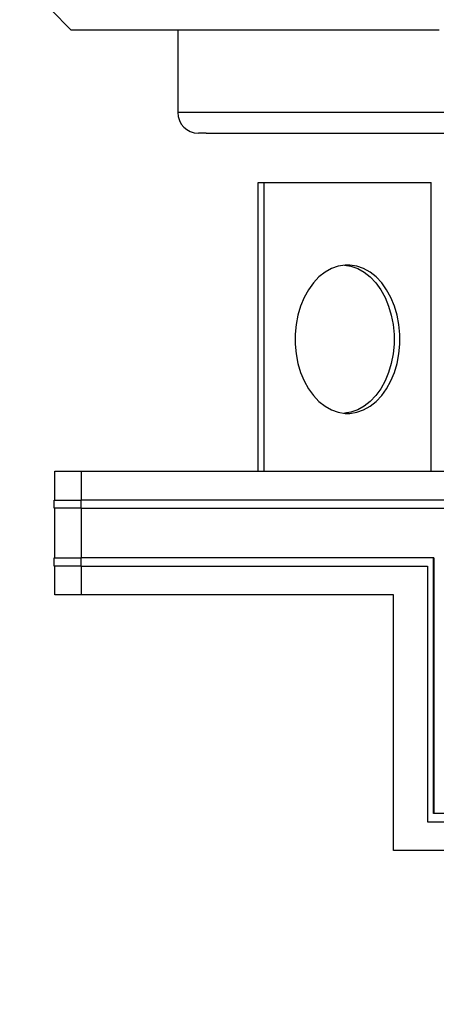
# Model space of a CAD drawing. Units: millimetres. Extents: x 0 to 3047370, y 0 to 3043748.
# Drawn here: x 20495 to 20505, y 4358 to 4382 of the extents above; entities that cross this region are included whole.
import ezdxf

# ---------------------------------------------------------------- set-up
doc = ezdxf.new("R2010")
doc.units = ezdxf.units.MM
doc.layers.add('Vacuum', color=7, linetype='Continuous')

msp = doc.modelspace()

# ---------------------------------------------------------------- linework, layer by layer
at = {"color": 2}
for p, q in [((20495.446, 4382.391), (20495.946, 4381.891)), ((20504.88, 4381.891), (20495.946, 4381.891)), ((20498.531, 4381.891), (20498.531, 4379.891)), ((20498.747, 4379.891), (20498.531, 4379.891)), ((20506.622, 4379.891), (20498.747, 4379.891)), ((20499.222, 4379.391), (20499.031, 4379.391)), ((20499.222, 4379.391), (20499.031, 4379.391)), ((20499.222, 4379.391), (20506.531, 4379.391)), ((20499.222, 4379.391), (20506.531, 4379.391)), ((20500.485, 4371.191), (20500.485, 4378.191)), ((20500.485, 4378.191), (20500.627, 4378.191)), ((20500.627, 4371.191), (20500.627, 4378.191)), ((20500.627, 4378.191), (20504.68, 4378.191)), ((20504.68, 4371.191), (20504.68, 4378.191)), ((20495.543, 4370.491), (20495.543, 4371.191)), ((20495.543, 4371.191), (20496.187, 4371.191)), ((20496.187, 4371.191), (20496.187, 4370.491)), ((20496.187, 4371.191), (20506.596, 4371.191)), ((20495.533, 4370.291), (20495.533, 4370.491)), ((20495.533, 4370.491), (20496.18, 4370.491)), ((20496.18, 4370.491), (20496.18, 4370.291)), ((20505.989, 4370.491), (20496.18, 4370.491)), ((20496.18, 4370.291), (20495.533, 4370.291)), ((20495.543, 4369.091), (20495.543, 4370.291)), ((20496.18, 4370.291), (20505.847, 4370.291)), ((20496.187, 4370.291), (20496.187, 4369.091)), ((20495.533, 4368.891), (20495.533, 4369.091)), ((20495.533, 4369.091), (20496.18, 4369.091)), ((20496.18, 4369.091), (20496.18, 4368.891)), ((20504.739, 4369.091), (20496.18, 4369.091)), ((20504.746, 4369.091), (20504.739, 4369.091)), ((20504.739, 4362.891), (20504.739, 4369.091)), ((20504.746, 4369.091), (20504.746, 4362.891)), ((20496.18, 4368.891), (20495.533, 4368.891)), ((20495.543, 4368.191), (20495.543, 4368.891)), ((20496.18, 4368.891), (20504.597, 4368.891)), ((20496.187, 4368.891), (20496.187, 4368.191)), ((20504.597, 4368.891), (20504.597, 4362.691)), ((20496.187, 4368.191), (20495.543, 4368.191)), ((20503.768, 4368.191), (20496.187, 4368.191)), ((20503.768, 4361.991), (20503.768, 4368.191)), ((20512.732, 4362.891), (20504.739, 4362.891)), ((20504.597, 4362.691), (20512.822, 4362.691)), ((20523.567, 4361.991), (20503.768, 4361.991))]:
    msp.add_line(p, q, dxfattribs=at)
for points in [[(20502.653, 4376.191), (20502.596, 4376.189), (20502.428, 4376.163), (20502.264, 4376.105), (20502.107, 4376.017), (20501.96, 4375.901), (20501.825, 4375.758), (20501.704, 4375.591), (20501.601, 4375.403), (20501.515, 4375.197), (20501.45, 4374.977), (20501.406, 4374.747), (20501.383, 4374.511), (20501.383, 4374.272), (20501.406, 4374.035), (20501.45, 4373.805), (20501.515, 4373.585), (20501.601, 4373.379), (20501.704, 4373.191), (20501.825, 4373.025), (20501.96, 4372.882), (20502.107, 4372.765), (20502.264, 4372.677), (20502.428, 4372.62), (20502.596, 4372.593), (20502.653, 4372.591)], [(20502.583, 4376.187), (20502.737, 4376.163), (20502.901, 4376.105), (20503.058, 4376.017), (20503.205, 4375.901), (20503.34, 4375.758), (20503.461, 4375.591), (20503.565, 4375.403), (20503.65, 4375.197), (20503.715, 4374.977), (20503.76, 4374.747), (20503.782, 4374.51), (20503.782, 4374.272), (20503.76, 4374.035), (20503.715, 4373.805), (20503.65, 4373.585), (20503.565, 4373.379), (20503.461, 4373.191), (20503.34, 4373.025), (20503.205, 4372.882), (20503.058, 4372.765), (20502.901, 4372.677), (20502.737, 4372.62), (20502.583, 4372.595)], [(20502.653, 4372.591), (20502.711, 4372.593), (20502.879, 4372.62), (20503.042, 4372.677), (20503.199, 4372.765), (20503.347, 4372.882), (20503.482, 4373.025), (20503.602, 4373.191), (20503.706, 4373.379), (20503.791, 4373.585), (20503.857, 4373.805), (20503.901, 4374.035), (20503.923, 4374.272), (20503.923, 4374.51), (20503.901, 4374.747), (20503.857, 4374.977), (20503.791, 4375.197), (20503.706, 4375.403), (20503.602, 4375.591), (20503.482, 4375.758), (20503.347, 4375.901), (20503.199, 4376.017), (20503.042, 4376.105), (20502.879, 4376.163), (20502.711, 4376.189), (20502.653, 4376.191)]]:
    msp.add_lwpolyline(points, dxfattribs=at)
msp.add_arc((20499.031, 4379.891), 0.5, 180, 270, dxfattribs=at)
at = {"layer": 'Vacuum'}
msp.add_circle((20609.178, 4482.801), 750, dxfattribs=at)

doc.saveas('drawing.dxf')
